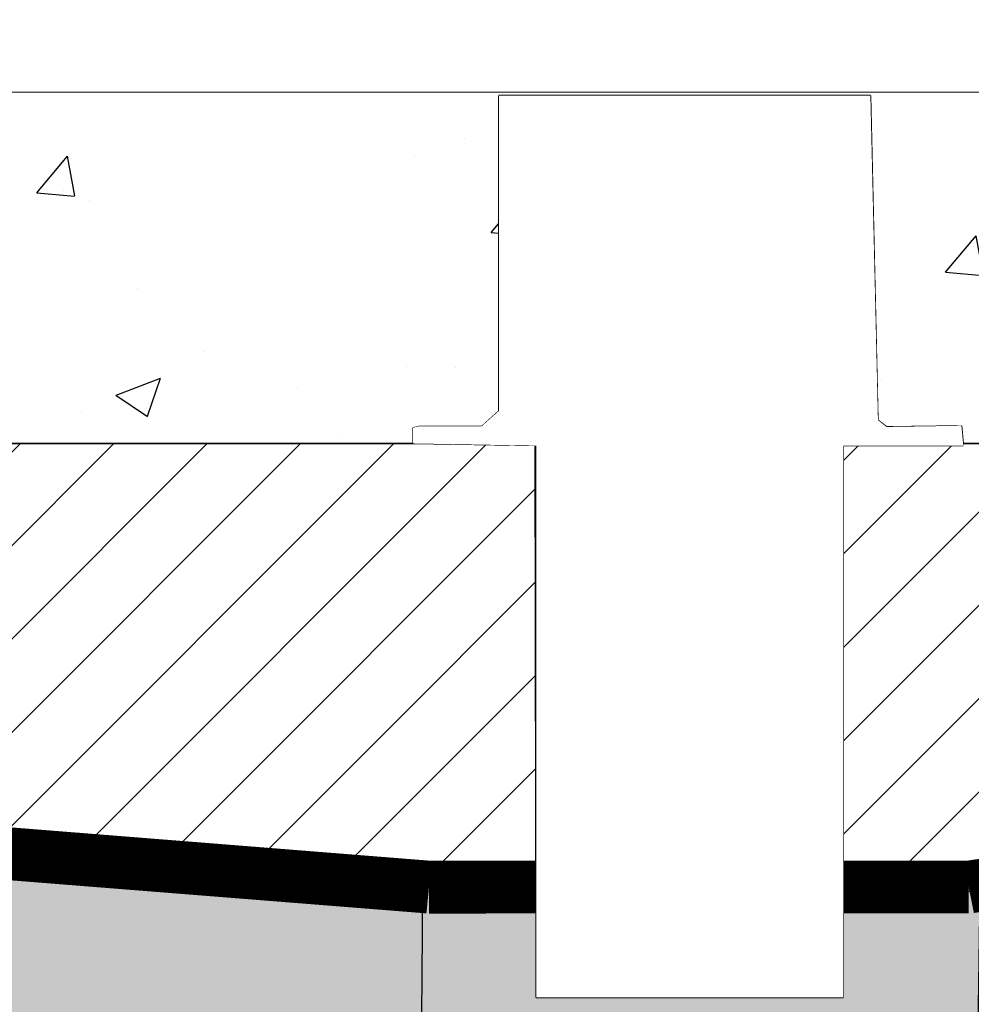
# Model space of a CAD drawing. Units: metres. Extents: x -4324.2 to -4278.7, y -3862.4 to -3853.2.
# Drawn here: x -4284.7 to -4284.4, y -3854.1 to -3853.9 of the extents above; entities that cross this region are included whole.
import ezdxf

# ---------------------------------------------------------------- set-up
doc = ezdxf.new("R2010")
doc.units = ezdxf.units.M
doc.header["$LTSCALE"] = 0.5
doc.header["$MEASUREMENT"] = 0
doc.set_wipeout_variables(frame=1)
doc.linetypes.add('DASHED', pattern=[0.75, 0.5, -0.25])
for name, color, linetype in [('_SilvaCell', 2, 'CONTINUOUS'), ('_SilvaCell_Aggregate', 1, 'CONTINUOUS'), ('_SilvaCell_Geotextile', 6, 'DASHED'), ('_SilvaCell_Pavement', 1, 'CONTINUOUS'), ('_SilvaCell_Planting Soil', 1, 'CONTINUOUS'), ('_SilvaCell_Water+Air Vent', 2, 'CONTINUOUS')]:
    doc.layers.add(name, color=color, linetype=linetype)

# ---------------------------------------------------------------- blocks, each defined once
blk = doc.blocks.new('Silva Cell 600x1092')
at = {"layer": '_SilvaCell', "linetype": 'Continuous'}
for points in [[(0.03177547742792086, 0.3607324133476899, -3.677629113033326e-09), (0.065587711524703, 0.3607324133476899)], [(0.5788221540626886, 2.552423316539381, -2.680193856886157e-08), (0.5829179351107356, 2.552387573223565, -0.4116618778834369)], [(1.367503784909069, 2.285669059649467, -1.53541288801104e-08), (1.367503784908948, 2.333571042236245, -0.4067985536468327)]]:
    blk.add_lwpolyline(points, format="xyb", dxfattribs=at)
blk = doc.blocks.new('Silva Cell 1200x1092')
at = {"layer": '_SilvaCell', "true_color": 0x817e7e}
h = blk.add_hatch(color=8, dxfattribs=at)
h.dxf.hatch_style = 1
edge = h.paths.add_edge_path()
edge.add_line((0, 0), (0.001833715088995547, 0.1050548047786908))
edge.add_arc((0.008391485810360033, 0.104940339922493), 0.006558769628313658, 89.99976387893071, 179.0000127306624, ccw=False)
edge.add_line((0.00839151283964057, 0.111499109550751), (0.01984775288744345, 0.1114991096351029))
edge.add_arc((0.01984775283915075, 0.1180578808946804), 0.006558771259577559, 270.0000004218729, 359.4999985530171)
edge.add_line((0.02640627435937049, 0.1180006453788251), (0.02849619337628084, 0.3574816454271837))
edge.add_arc((0.03176628210980918, 0.3574622801390091), 0.003270146073118909, 89.83929853347462, 179.6607014666196, ccw=False)
edge.add_line((0.03177545410441596, 0.3607324133494533), (0.06558768811870763, 0.3607324133476899))
edge.add_line((0.06558768811870763, 0.3607324133476899), (0.06558768811870763, 0.3631919212893389))
edge.add_arc((0.06640758441592899, 0.3631919212893399), 0.0008198962972213591, 112.3458312948652, 180.0000000000698, ccw=False)
edge.add_arc((0.06547240469516613, 0.3654669398640956), 0.001639833489891387, 292.345831294808, 349.9993075984158)
edge.add_line((0.06708732198837808, 0.3651821662511073), (0.07227511292501276, 0.394603590306062))
edge.add_arc((0.05935685672029906, 0.3968814275968017), 0.01311754116035885, 349.9999992337099, 360.0000002185235)
edge.add_line((0.0724743978806579, 0.3968814276468314), (0.07248919305083135, 0.3968814276510804))
edge.add_line((0.07248919305083135, 0.3968814276510804), (0.07247439788127963, 1.213372662929012))
edge.add_line((0.07247439788127963, 1.213372662929012), (0.07214645931318842, 1.213372662929012))
edge.add_line((0.07214645931318842, 1.213372662929012), (0.07214645931318842, 1.229769590830813))
edge.add_line((0.07214645928111807, 1.229769590830813), (0.07247439788127963, 1.229769590830813))
edge.add_line((0.07247439788127963, 1.229769590830813), (0.07248919298669776, 2.103806362960714))
edge.add_line((0.07248919298669776, 2.103806362960714), (0.07247439788127963, 2.103806362960714))
edge.add_line((0.07247439788127963, 2.103806362960714), (0.0724743978806579, 2.105986926022962))
edge.add_line((0.0724743978806579, 2.105986926022962), (0.07227511293808675, 2.1082647633397))
edge.add_line((0.07227511293808675, 2.1082647633397), (0.0531260229507069, 2.216864649059935))
edge.add_line((0.0531260229507069, 2.216864649059935), (0.0531260229507069, 2.282452360502143))
edge.add_line((0.0531260229507069, 2.282452360502143), (0.05001060663712664, 2.282452360502143))
edge.add_arc((0.05001060663712689, 2.283272206844466), 0.0008198463423236824, 180.0065365679809, 269.999999999983, ccw=False)
edge.add_arc((177.0732838286479, 2.303467842105103), 177.0240942203589, 179.9900851439498, 180.0065365679831, ccw=False)
edge.add_arc((0.05001362720782744, 2.334101167526625), 0.0008213684180988707, 90.22302319682001, 179.9900851439645, ccw=False)
edge.add_line((0.05001043004829242, 2.334922529722262), (0.0500119802777057, 2.334921031220049))
edge.add_line((0.0500119802777057, 2.334921031220049), (0.0531260229507069, 2.334922529721907))
edge.add_line((0.0531260229507069, 2.334922529721907), (0.0531260229507069, 2.376242787962764))
edge.add_line((0.0531260229507069, 2.376242787962764), (0.02951444680150672, 2.376242787962764))
edge.add_line((0.02951444680150672, 2.376242787962764), (0.02951444680150672, 2.410348397956223))
edge.add_line((0.02951444680150672, 2.410348397956223), (0.06561143417214055, 2.41035085453275))
edge.add_line((0.06561143417214055, 2.41035085453275), (0.06558768811870763, 2.553821485555682))
edge.add_arc((0.06640743019373126, 2.553821621232504), 0.0008197420862516684, 89.992700984784, 180.0094831160397, ccw=False)
edge.add_line((0.06640753462218996, 2.554641363312104), (0.07050626598895704, 2.554641200359103))
edge.add_arc((0.07050639636706507, 2.557920580509442), 0.003279380152930512, 269.9977220953398, 359.5040510301048)
edge.add_line((0.07378565366642675, 2.55789219473805), (0.0906162890218809, 2.620731675196535))
edge.add_arc((0.05891153155960378, 2.629223330569682), 0.03282224636916425, 345.0060849796565, 358.9939335232125)
edge.add_line((0.09172871810677918, 2.628647028699126), (0.09053545028917398, 3.083537815418834))
edge.add_line((0.09053545028917398, 3.083537815418834), (0.09022129727393491, 3.087529512405096))
edge.add_line((0.09022129727393491, 3.087529512405096), (0.08942302295355375, 3.091453158092683))
edge.add_line((0.08942302295355375, 3.091453158092683), (0.0531260229507069, 3.22691540630208))
edge.add_line((0.0531260229507069, 3.22691540630208), (0.0531260229507069, 3.29906188893801))
edge.add_line((0.0531260229507069, 3.29906188893801), (0.01355845318954607, 3.299061888938007))
edge.add_line((0.01355845318954607, 3.299061888938007), (0.01184946291439459, 3.494105347560747))
edge.add_arc((0.01840768568284542, 3.494162811364007), 0.006558474515412247, 92.5671301135585, 180.5020184985337, ccw=False)
edge.add_arc((1.974476755420499, -19.78729497147771), 23.37003958362089, 90.14523277437581, 94.80198869740008, ccw=False)
edge.add_arc((1.915369693265976, 3.579517330652031), 0.003154925089560958, -0.7505956631575259, 92.38009135819829, ccw=False)
edge.add_line((1.918524347635948, 3.579476001161868), (1.918608703656695, 3.576254570750391))
edge.add_line((1.918608703656695, 3.576254570750391), (1.967631322106783, 3.576302751133123))
edge.add_line((1.967631322106783, 3.576302751133123), (2.016653940057296, 3.576254570750391))
edge.add_line((2.016653940057296, 3.576254570750391), (2.016738296230205, 3.579476001131593))
edge.add_arc((2.020016558120433, 3.579390156772372), 0.003279385655108108, 89.87050693051953, 178.499999118335, ccw=False)
edge.add_arc((1.967560300086042, -19.63047805106261), 23.21320687119621, 85.18227159772982, 89.87050693049451, ccw=False)
edge.add_arc((3.916574044699906, 3.493896481901763), 0.006842396821829868, 1.7492301592885156, 85.18227159774159, ccw=False)
edge.add_line((3.923413252972136, 3.494105346634165), (3.921704190606945, 3.299061888938007))
edge.add_line((3.921704190606945, 3.299061888938007), (3.882102695975437, 3.299061888938007))
edge.add_line((3.882102695975437, 3.299061888938007), (3.882136620846548, 3.22691540630208))
edge.add_line((3.882136620846548, 3.22691540630208), (3.845839621093489, 3.091453159175863))
edge.add_arc((3.877516011325362, 3.082965495986932), 0.0327938122902876, 164.999999987903, 179.0000183647781)
edge.add_line((3.844727193508081, 3.083537816417986), (3.840160485470278, 2.821911287683234))
edge.add_line((3.840160485470278, 2.821911287683234), (3.843533925901706, 2.628647017943022))
edge.add_arc((3.876322788425131, 2.629219349676591), 0.03279385718687762, 181.0000000162458, 194.9999799794512)
edge.add_line((3.844646351858891, 2.620731685942777), (3.861477490031124, 2.557863546913374))
edge.add_arc((3.865850724451205, 2.559034354796671), 0.004527247551500913, 194.9878152256782, 256.0116506116827)
edge.add_line((3.864756377396709, 2.554641363228629), (3.868855124834571, 2.554641363228402))
edge.add_arc((3.868855124834526, 2.553821532369374), 0.0008198308590281478, -0.011238052318390146, 89.99999999683428, ccw=False)
edge.add_line((3.869674955677784, 2.553821371566919), (3.869674955677784, 2.410348397956223))
edge.add_line((3.869674955677784, 2.410348397956223), (3.905748196995749, 2.410348397956223))
edge.add_line((3.905748196995749, 2.410348397956223), (3.905748196995749, 2.376242787962764))
edge.add_line((3.905748196995749, 2.376242787962764), (3.882126698571163, 2.376283306108237))
edge.add_line((3.882126698571163, 2.376283306108237), (3.882136620846548, 2.334922529721907))
edge.add_line((3.882136620846548, 2.334922529721907), (3.88525066351955, 2.334921031220049))
edge.add_arc((3.885250268873212, 2.334100915098072), 0.0008201162169299794, 0.027565411715613664, 89.97242882174692, ccw=False)
edge.add_line((3.886070384995229, 2.334101309661869), (3.886071883497088, 2.28327211329684))
edge.add_arc((3.885252154950225, 2.283272089130321), 0.0008197285472189694, -90.00315622229192, 0.00168914395402453, ccw=False)
edge.add_line((3.885252109794273, 2.282452360584346), (3.882136620846548, 2.282452360502143))
edge.add_line((3.882136620846548, 2.282452360502143), (3.882136620846548, 2.216864649059935))
edge.add_line((3.882136620846548, 2.216864649059935), (3.862987530871479, 2.108264763281233))
edge.add_line((3.862987530871479, 2.108264763281233), (3.862788245915976, 2.105986926022962))
edge.add_line((3.862788245915976, 2.105986926022962), (3.862788245915976, 2.103806362960714))
edge.add_line((3.862788245915976, 2.103806362960714), (3.862773450803605, 2.103806363835012))
edge.add_line((3.862773450803605, 2.103806363835012), (3.86278824591507, 0.3968814276468313))
edge.add_line((3.86278824591507, 0.3968814276468314), (3.862987530871479, 0.394603590306062))
edge.add_line((3.862987530871479, 0.394603590306062), (3.868175321750339, 0.3651821663506383))
edge.add_arc((3.869790207457541, 0.365466914272932), 0.001639797922481701, 190.000000046578, 247.6548445418133)
edge.add_arc((3.868855073846545, 0.3631919315582687), 0.0008198811668369539, 0.003643371341809143, 67.65484454175822, ccw=False)
edge.add_line((3.869674955011725, 0.3631919836935494), (3.869674955677784, 0.3607324133476899))
edge.add_line((3.869674955677784, 0.3607324133476899), (3.903487189692068, 0.3607324133494533))
edge.add_arc((3.90348718969224, 0.3574530277525296), 0.003279385596923756, 0.49999999702561126, 90.0000000030027, ccw=False)
edge.add_line((3.906766450420211, 0.3574816454271837), (3.908856369536824, 0.1180006453970746))
edge.add_arc((3.915414890912305, 0.1180578807485118), 0.00655877111340872, 180.5000000217556, 269.9999999782247)
edge.add_line((3.915414890909812, 0.1114991096351029), (3.926871130957615, 0.111499109550751))
edge.add_arc((3.926871130909322, 0.1049403123688241), 0.006558797181926881, 1.0002238056059127, 89.99999957812679, ccw=False)
edge.add_arc((-13445.31988432653, -234.7050857593636), 13451.30292894405, 0.9997762568794997, 1.0002238056304122, ccw=False)
edge.add_line((3.935262667203254, 0), (0, 0))
edge = h.paths.add_edge_path(flags=16)
edge.add_arc((0.6294705444116789, 0.1180578808171473), 0.006558771261515995, 180.5000007694991, 216.8698981620856, ccw=False)
edge.add_line((0.6229120228888441, 0.1180006453788251), (0.6208221038711699, 0.3574816454271837))
edge.add_arc((0.6175428431449207, 0.3574530277524867), 0.003279385595203064, 0.4999999980367116, 90.0000000330122)
edge.add_line((0.6175428431430312, 0.3607324133476899), (0.5837306090447179, 0.3607324133476899))
edge.add_line((0.5837306090447179, 0.3607324133476899), (0.5837306090447179, 0.3631918272886486))
edge.add_arc((0.5829105865897655, 0.3631918272886489), 0.0008200224549523849, 359.9999999999768, 427.648951536989)
edge.add_arc((0.5838461164932981, 0.3654671085615614), 0.001640083451562722, 190.0051378248876, 247.6489515366882, ccw=False)
edge.add_line((0.5822309751394563, 0.3651821662249385), (0.5770431843216741, 0.394603590306062))
edge.add_line((0.5770431843216741, 0.394603590306062), (0.576843899366029, 0.3968814276468314))
edge.add_line((0.576843899366029, 0.3968814276468314), (0.5768291041966194, 0.3968814276497079))
edge.add_line((0.5768291041966194, 0.3968814276497079), (0.5768438993661746, 1.213372662929012))
edge.add_line((0.5768438993661746, 1.213372662929012), (0.5771718379342623, 1.213372662929012))
edge.add_line((0.5771718379342623, 1.213372662929012), (0.5771718379342623, 1.229769590830813))
edge.add_line((0.5771718379342623, 1.229769590830813), (0.5768438993661746, 1.229769590830813))
edge.add_line((0.5768438993661746, 1.229769590830813), (0.5768291041774916, 2.103806362960714))
edge.add_line((0.5768291041774916, 2.103806362960714), (0.5768438993661746, 2.103806362960714))
edge.add_line((0.5768438993661746, 2.103806362960714), (0.5768438993661746, 2.105986926022959))
edge.add_line((0.5768438993661746, 2.105986926022959), (0.5770431830727354, 2.108264763281233))
edge.add_line((0.5770431830727354, 2.108264763281233), (0.5961922742142463, 2.216864649059935))
edge.add_line((0.5961922742142463, 2.216864649059935), (0.5961922742142463, 2.282452360502143))
edge.add_line((0.5961922742142463, 2.282452360502143), (0.5993076905270627, 2.282452360502143))
edge.add_arc((0.5993076905270635, 2.28327220692774), 0.0008198464255970705, 269.9999999999457, 359.993457613257)
edge.add_line((0.6001275369473156, 2.2832721133126), (0.6001275369476424, 2.334102859890519))
edge.add_arc((0.5993078412523057, 2.334102859890525), 0.0008196956953366863, 359.9999999996275, 450.0000000005665)
edge.add_line((0.5993078412522976, 2.334922555585861), (0.5961922742142463, 2.334922529721907))
edge.add_line((0.5961922742142463, 2.334922529721907), (0.5961922742142463, 2.376242787962764))
edge.add_line((0.5961922742142463, 2.376242787962764), (0.6198038503634464, 2.376242787962764))
edge.add_line((0.6198038503634464, 2.376242787962764), (0.6198038503634464, 2.410348397956223))
edge.add_line((0.6198038503634464, 2.410348397956223), (0.5837306090447179, 2.410348397956223))
edge.add_line((0.5837306090447179, 2.410348397956223), (0.5837306090447179, 2.553821371372625))
edge.add_arc((0.5829106171731309, 2.553821371372626), 0.0008199918715869892, 359.9999999999069, 449.9887483683613)
edge.add_line((0.5829107782015086, 2.554641363228402), (0.5788120308026556, 2.554641363312104))
edge.add_arc((0.5788120308696242, 2.557920749496677), 0.003279386184573242, 180.9978287923186, 269.9999988299594, ccw=False)
edge.add_line((0.5755331419849696, 2.557863640568663), (0.5587020052265892, 2.620731685942777))
edge.add_line((0.5587020052265892, 2.620731685942777), (0.5575895792686403, 2.628647017943022))
edge.add_line((0.5575895792686403, 2.628647017943022), (0.554216138837976, 2.821911287683234))
edge.add_line((0.554216138837976, 2.821911287683234), (0.5587828470870093, 3.083537821510695))
edge.add_line((0.5587828470870093, 3.083537821510695), (0.5598952745436847, 3.091453159175863))
edge.add_line((0.5598952745436847, 3.091453159175863), (0.5961922742142463, 3.22691540630208))
edge.add_line((0.5961922742142463, 3.22691540630208), (0.596158349425636, 3.299061888938007))
edge.add_line((0.596158349425636, 3.299061888938007), (0.6394801638621068, 3.299061888938007))
edge.add_arc((1.113351378134693, 1.619995985345781), 1.744653614997015, 97.88014657601701, 105.7602931978526, ccw=False)
edge.add_arc((1.146145235240361, 1.111227038066192), 2.253422562398049, 83.06749505390258, 96.93250494609742, ccw=False)
edge.add_arc((1.178939090961281, 1.619995978143238), 1.744653622321395, 74.23970682273762, 82.1198534113658, ccw=False)
edge.add_line((1.652810306619866, 3.299061888954788), (1.696098196266476, 3.299061888954788))
edge.add_line((1.696098196266476, 3.299061888954788), (1.696098196266476, 3.22691540630208))
edge.add_line((1.696098196266476, 3.22691540630208), (1.732395196270087, 3.091453158092683))
edge.add_line((1.732395196270087, 3.091453158092683), (1.733507623476978, 3.083537821510695))
edge.add_line((1.733507623476978, 3.083537821510695), (1.734700891423312, 2.628647028699126))
edge.add_line((1.734700891423312, 2.628647028699126), (1.733588465254133, 2.620731685942777))
edge.add_line((1.733588465254133, 2.620731685942777), (1.716757328551633, 2.557863640558915))
edge.add_arc((1.712383922498392, 2.559034496033873), 0.004527425653698384, 283.9900072120107, 345.0121647035789, ccw=False)
edge.add_line((1.713478439718045, 2.554641363312721), (1.709379707938723, 2.554641363312104))
edge.add_arc((1.709379707938848, 2.553821516808665), 0.0008198465034383595, 90.0000000087055, 180.0021841651026)
edge.add_line((1.708559861436004, 2.553821485555401), (1.708559861436004, 2.410348397956223))
edge.add_line((1.708559861436004, 2.410348397956223), (1.672486620117276, 2.410348397956223))
edge.add_line((1.672486620117276, 2.410348397956223), (1.67248662003421, 2.37624278796271))
edge.add_line((1.67248662003421, 2.37624278796271), (1.69609819618336, 2.376242787962716))
edge.add_line((1.69609819618336, 2.376242787962716), (1.69609819618336, 2.334921031220049))
edge.add_line((1.69609819618336, 2.334921031220049), (1.692984153594239, 2.334921031220049))
edge.add_arc((1.692977289599413, 2.334106695050643), 0.0008143650970091121, 89.51706845949877, 180.2698289771063)
edge.add_line((1.69216293353308, 2.334102859890519), (1.692150910666111, 2.290762373790034))
edge.add_arc((1.694495832029532, 2.28680046734773), 0.004603841749907929, 120.6198862402152, 250.813150868344)
edge.add_line((1.692982779994605, 2.282452360587565), (1.696098196266476, 2.282452360502143))
edge.add_line((1.696098196266476, 2.282452360502143), (1.696098196266476, 2.216864649059935))
edge.add_line((1.696098196266476, 2.216864649059935), (1.715247286172122, 2.1082647633397))
edge.add_line((1.715247286172122, 2.1082647633397), (1.715446571114548, 2.067925412117074))
edge.add_line((1.715446571114548, 2.067925412117074), (1.715446571114548, 1.229769590830813))
edge.add_line((1.715446571114548, 1.229769590830813), (1.71511863254646, 1.229769590830813))
edge.add_line((1.71511863254646, 1.229769590830813), (1.71511863254646, 1.213372662929012))
edge.add_line((1.71511863254646, 1.213372662929012), (1.715446571114548, 1.213372662929012))
edge.add_line((1.715446571114548, 1.213372662929012), (1.715247286172122, 0.3946035903300943))
edge.add_line((1.715247286172122, 0.3946035903300943), (1.710059495359772, 0.3651821663073329))
edge.add_arc((1.708444591187459, 0.3654669174812208), 0.001639816671700226, 292.3455586811266, 350.0000001014945, ccw=False)
edge.add_arc((1.709379751209116, 0.3631919160463588), 0.0008198897731281535, 112.3455586812488, 179.9996336085104)
edge.add_line((1.708559861436004, 0.3631919212893389), (1.708559861436004, 0.3607324133476899))
edge.add_line((1.708559861436004, 0.3607324133476899), (1.674747627337691, 0.3607324133494533))
edge.add_arc((1.67474762728363, 0.3574530278836805), 0.003279385465772833, 89.99999905547757, 179.5000028688102)
edge.add_line((1.671468366685374, 0.3574816453931672), (1.669378447576964, 0.1180006453970746))
edge.add_arc((1.662819926197062, 0.1180578807483365), 0.00655877111782904, 323.13010164789654, 359.4999999801126, ccw=False)
edge.add_line((1.668066943042817, 0.1141226180129614), (0.6242235274379233, 0.1141226180129614))
edge = h.paths.add_edge_path(flags=16)
edge.add_arc((2.272442717728212, 0.1180578808171473), 0.006558771261515906, 180.5000007694991, 216.8698981620861, ccw=False)
edge.add_line((2.265884196205377, 0.1180006453788251), (2.263794277187703, 0.3574816454271837))
edge.add_arc((2.260515016461454, 0.3574530277524867), 0.003279385595202953, 0.4999999980367286, 90.00000003301415)
edge.add_line((2.260515016459564, 0.3607324133476899), (2.226702782361251, 0.3607324133476899))
edge.add_line((2.226702782361251, 0.3607324133476899), (2.226702782361251, 0.3631918272886486))
edge.add_arc((2.225882759906299, 0.3631918272886489), 0.0008200224549521629, 359.9999999999768, 427.6489515370034)
edge.add_arc((2.226818289809831, 0.3654671085615614), 0.00164008345156268, 190.0051378248883, 247.6489515366918, ccw=False)
edge.add_line((2.225203148455989, 0.3651821662249385), (2.220015357638207, 0.394603590306062))
edge.add_line((2.220015357638207, 0.394603590306062), (2.219816072682562, 0.3968814276468314))
edge.add_line((2.219816072682562, 0.3968814276468314), (2.219801277513152, 0.3968814276497079))
edge.add_line((2.219801277513152, 0.3968814276497079), (2.219816072682708, 1.213372662929012))
edge.add_line((2.219816072682708, 1.213372662929012), (2.220144011250795, 1.213372662929012))
edge.add_line((2.220144011250795, 1.213372662929012), (2.220144011250795, 1.229769590830813))
edge.add_line((2.220144011250795, 1.229769590830813), (2.219816072682708, 1.229769590830813))
edge.add_line((2.219816072682708, 1.229769590830813), (2.219801277494025, 2.103806362960714))
edge.add_line((2.219801277494025, 2.103806362960714), (2.219816072682708, 2.103806362960714))
edge.add_line((2.219816072682708, 2.103806362960714), (2.219816072682708, 2.105986926022959))
edge.add_line((2.219816072682708, 2.105986926022959), (2.220015356389268, 2.108264763281233))
edge.add_line((2.220015356389268, 2.108264763281233), (2.239164447530779, 2.216864649059935))
edge.add_line((2.239164447530779, 2.216864649059935), (2.239164447530779, 2.282452360502143))
edge.add_line((2.239164447530779, 2.282452360502143), (2.242279863843596, 2.282452360502143))
edge.add_arc((2.242279863843597, 2.28327220692774), 0.0008198464255970705, 269.9999999999379, 359.993457613257)
edge.add_line((2.243099710263849, 2.2832721133126), (2.243099710264175, 2.334102859890519))
edge.add_arc((2.242280014568839, 2.334102859890525), 0.0008196956953367973, 359.9999999996275, 450.0000000005587)
edge.add_line((2.242280014568831, 2.334922555585861), (2.239164447530779, 2.334922529721907))
edge.add_line((2.239164447530779, 2.334922529721907), (2.239164447530779, 2.376242787962764))
edge.add_line((2.239164447530779, 2.376242787962764), (2.262776023679979, 2.376242787962764))
edge.add_line((2.262776023679979, 2.376242787962764), (2.262776023679979, 2.410348397956223))
edge.add_line((2.262776023679979, 2.410348397956223), (2.226702782361251, 2.410348397956223))
edge.add_line((2.226702782361251, 2.410348397956223), (2.226702782361251, 2.553821371372625))
edge.add_arc((2.225882790489664, 2.553821371372626), 0.0008199918715869892, 359.9999999999069, 449.9887483683613)
edge.add_line((2.225882951518042, 2.554641363228402), (2.221784204119189, 2.554641363312104))
edge.add_arc((2.221784204186157, 2.557920749496677), 0.003279386184573242, 180.9978287923186, 269.99999882995746, ccw=False)
edge.add_line((2.218505315301503, 2.557863640568663), (2.201674178543122, 2.620731685942777))
edge.add_line((2.201674178543122, 2.620731685942777), (2.200561752585173, 2.628647017943022))
edge.add_line((2.200561752585173, 2.628647017943022), (2.197188312154509, 2.821911287683234))
edge.add_line((2.197188312154509, 2.821911287683234), (2.201755020403542, 3.083537821510695))
edge.add_line((2.201755020403542, 3.083537821510695), (2.202867447860218, 3.091453159175863))
edge.add_line((2.202867447860218, 3.091453159175863), (2.239164447530779, 3.22691540630208))
edge.add_line((2.239164447530779, 3.22691540630208), (2.239130522742165, 3.299061888938007))
edge.add_line((2.239130522742165, 3.299061888938007), (2.28245233717864, 3.299061888938007))
edge.add_arc((2.756323552027125, 1.619995982999517), 1.744653617411496, 97.88014658418717, 105.76029319512591, ccw=False)
edge.add_arc((2.789117408509607, 1.111227037285516), 2.253422563178725, 83.06749505510493, 96.93250494251282, ccw=False)
edge.add_arc((2.821911264277814, 1.619995978143238), 1.744653622321395, 74.23970682273762, 82.1198534113658, ccw=False)
edge.add_line((3.295782479936399, 3.299061888954788), (3.339070369583009, 3.299061888954788))
edge.add_line((3.339070369583009, 3.299061888954788), (3.339070369583009, 3.22691540630208))
edge.add_line((3.339070369583009, 3.22691540630208), (3.37536736958662, 3.091453158092683))
edge.add_line((3.37536736958662, 3.091453158092683), (3.376479796793511, 3.083537821510695))
edge.add_line((3.376479796793511, 3.083537821510695), (3.377673064739845, 2.628647028699126))
edge.add_line((3.377673064739845, 2.628647028699126), (3.376560638570666, 2.620731685942777))
edge.add_line((3.376560638570666, 2.620731685942777), (3.359729501868166, 2.557863640558915))
edge.add_arc((3.355356095814925, 2.559034496033873), 0.004527425653698599, 283.9900072120135, 345.0121647035796, ccw=False)
edge.add_line((3.356450613034578, 2.554641363312721), (3.352351881255256, 2.554641363312104))
edge.add_arc((3.352351881255379, 2.553821516808664), 0.0008198465034401359, 90.00000000856583, 180.0021841649785)
edge.add_line((3.351532034752534, 2.553821485555401), (3.351532034752534, 2.410348397956223))
edge.add_line((3.351532034752534, 2.410348397956223), (3.315458793433809, 2.410348397956223))
edge.add_line((3.315458793433809, 2.410348397956223), (3.315458793350743, 2.37624278796271))
edge.add_line((3.315458793350743, 2.37624278796271), (3.339070369499893, 2.376242787962716))
edge.add_line((3.339070369499893, 2.376242787962716), (3.339070369499893, 2.334921031220049))
edge.add_line((3.339070369499893, 2.334921031220049), (3.335956326910772, 2.334921031220049))
edge.add_arc((3.335949462915945, 2.334106695050643), 0.0008143650970091139, 89.51706845948316, 180.2698289771063)
edge.add_line((3.335135106849613, 2.334102859890519), (3.335123083982644, 2.290762373790034))
edge.add_arc((3.337468005346065, 2.28680046734773), 0.004603841749907816, 120.6198862402128, 250.8131508683466)
edge.add_line((3.335954953311138, 2.282452360587565), (3.339070369583009, 2.282452360502143))
edge.add_line((3.339070369583009, 2.282452360502143), (3.339070369583009, 2.216864649059935))
edge.add_line((3.339070369583009, 2.216864649059935), (3.358219459488655, 2.1082647633397))
edge.add_line((3.358219459488655, 2.1082647633397), (3.358418744431081, 2.067925412117074))
edge.add_line((3.358418744431081, 2.067925412117074), (3.358418744431081, 1.229769590830813))
edge.add_line((3.358418744431081, 1.229769590830813), (3.358090805862993, 1.229769590830813))
edge.add_line((3.358090805862993, 1.229769590830813), (3.358090805862993, 1.213372662929012))
edge.add_line((3.358090805862993, 1.213372662929012), (3.358418744431081, 1.213372662929012))
edge.add_line((3.358418744431081, 1.213372662929012), (3.358418744431226, 0.3968814276468313))
edge.add_arc((3.345301202127275, 0.3968814276467392), 0.01311754230395135, -10.000000000420812, 4.02678779209964e-10, ccw=False)
edge.add_line((3.358219459488655, 0.3946035903300943), (3.353031668676305, 0.3651821663073329))
edge.add_arc((3.351416764503992, 0.3654669174812208), 0.001639816671700226, 292.3455586811266, 350.0000001014945, ccw=False)
edge.add_arc((3.352351924525647, 0.3631919160463561), 0.0008198897731299757, 112.3455586810791, 179.9996336083281)
edge.add_line((3.351532034752534, 0.3631919212893389), (3.351532034752534, 0.3607324133476899))
edge.add_line((3.351532034752534, 0.3607324133476899), (3.317719800654224, 0.3607324133494533))
edge.add_arc((3.317719800600162, 0.3574530278836787), 0.003279385465774665, 89.99999905544654, 179.5000028687785)
edge.add_line((3.314440540001904, 0.3574816453931672), (3.312350620893497, 0.1180006453970746))
edge.add_arc((3.305792099513595, 0.1180578807483365), 0.006558771117829262, 323.1301016478977, 359.4999999801126, ccw=False)
edge.add_line((3.31103911635935, 0.1141226180129614), (2.267195700754456, 0.1141226180129614))
at = {"layer": '_SilvaCell'}
for points in [[(2.020023969789435, 3.582669534051993, -0.02045913952048992), (3.917148711424051, 3.500714703988462, -0.3810283767897051), (3.923413252972136, 3.494105346634165), (3.921704190606945, 3.299061888938007)], [(3.933428928707496, 0.1050548047786908, -1.952799816643028e-06), (3.935262667203254, 0)]]:
    blk.add_lwpolyline(points, format="xyb", dxfattribs=at)

msp = doc.modelspace()

# ---------------------------------------------------------------- hatches: boundary and pattern name
at = {"layer": '_SilvaCell_Aggregate'}
h = msp.add_hatch(dxfattribs=at)
h.set_pattern_fill('ANSI31', color=256, scale=0.1524675862174248, style=0)
h.set_pattern_definition([(45, (289.0404458495796, -3682.531830011325), (-0.01347635801568571, 0.0134763580156857), [])])
edge = h.paths.add_edge_path()
edge.add_line((-4283.003228679145, -3853.983343169576), (-4285.505423726909, -3853.983343169576))
edge.add_line((-4285.505423726909, -3853.983343169576), (-4285.605544611401, -3854.089824280019))
edge.add_arc((-4285.110027562793, -3879.412594808214), 25.32761821350586, 90.13378306274831, 91.12102317721349, ccw=False)
edge.add_arc((-4285.114044598222, -3859.842242928192), 5.757461163305722, 84.43988303482558, 90.54855642823912, ccw=False)
edge.add_line((-4284.556203563954, -3854.11187012815), (-4284.403185405816, -3854.111881814215))
edge.add_arc((-4284.109256310857, -3855.708100875141), 1.62305563777891, 79.5717115977472, 100.4336127878247, ccw=False)
edge.add_line((-4283.815475550706, -3854.111854506847), (-4283.486544383006, -3854.109265447288))
edge.add_line((-4283.486544383006, -3854.109265447288), (-4283.460786589021, -3854.111113924536))
edge.add_line((-4283.460786589021, -3854.111113924536), (-4283.003205329378, -3854.111113924536))
edge.add_line((-4283.003205329378, -3854.111113924536), (-4283.003228679145, -3853.983343169576))
at = {"layer": '_SilvaCell_Pavement'}
h = msp.add_hatch(dxfattribs=at)
h.set_pattern_fill('AR-CONC', color=256, scale=0.01829611034609097, style=0)
h.set_pattern_definition([(49.99999999999999, (289.0391740618006, -3682.531830135944), (0.1312307144772074, -0.01148119986094355), [0.01372208275956822, -0.1509429103552505]), (355, (289.0391740618006, -3682.531830135944), (-0.0253860971045073, 0.1376219027963703), [0.01097766620765458, -0.1207543282842004]), (100.45144446, (289.0501099545136, -3682.532786902493), (0.1058446169590907, 0.1261407015177), [0.01166197586313022, -0.1282817344944325]), (46.1842, (289.0391740618006, -3682.495237915252), (0.1952636515187605, -0.03028359025795743), [0.0205831241393523, -0.2264143655328753]), (96.63563548999997, (289.0554460268058, -3682.497761553921), (0.1710067809434777, 0.1782258140995091), [0.01749297367459496, -0.1924227100546223]), (351.1841639899999, (289.0391740618006, -3682.495237915252), (0.1710067808301415, 0.1782258140071941), [0.01646649931148188, -0.1811314926092617]), (21, (289.057470172148, -3682.504385970426), (0.1092107729191925, -0.07366359651033773), [0.01372208275956822, -0.1509429103552505]), (326.0000000000001, (289.057470172148, -3682.504385970426), (0.0445172416173301, 0.1326742524165005), [0.01097766620765458, -0.1207543282842004]), (71.45144474, (289.0665710698277, -3682.510524603427), (0.1537280131990637, 0.05901065561796975), [0.01166197549720804, -0.1282817344944327]), (37.49999999999998, (289.0391740618006, -3682.531830135944), (0.002224780546776511, 0.06090662683233151), [0, -0.1192906394565131, 0, -0.1225839393188095, 0, -0.1212117310428527]), (7.499999999999996, (289.0391740618006, -3682.531830135944), (0.04813149285736661, 0.072162002023903), [0, -0.0698911415220675, 0, -0.1165462229045995, 0, -0.04619767862387969]), (327.5, (288.9983737357288, -3682.531830135944), (0.097668741974295, -0.004126664220941401), [0, -0.04574027586522744, 0, -0.1427096606995096, 0, -0.1893647420820415]), (317.5, (288.9800776253842, -3682.531830135944), (0.1067003850660239, 0.01831531802945571), [0, -0.05946235862479565, 0, -0.0947738515927512, 0, -0.1344764110437686])])
edge = h.paths.add_edge_path()
edge.add_line((-4285.506716728714, -3853.983343294195), (-4283.004385452337, -3853.983343294195))
edge.add_line((-4283.004385452337, -3853.983343294195), (-4283.004385452337, -3853.881708440413))
edge.add_line((-4283.004385452337, -3853.881708440413), (-4285.75533067635, -3853.881977999618))
edge.add_line((-4285.75533067635, -3853.881977999618), (-4285.755332106114, -3854.111678952589))
edge.add_line((-4285.755332106114, -3854.111678952589), (-4285.606816399178, -3854.089824404638))
edge.add_line((-4285.606816399178, -3854.089824404638), (-4285.506716728714, -3853.983343294195))
edge.add_line((-4285.506716728714, -3853.983343294195), (-4283.004385452337, -3853.983343294195))
at = {"layer": '_SilvaCell_Planting Soil'}
h = msp.add_hatch(dxfattribs=at)
h.set_pattern_fill('DOTS', color=256, scale=0.457402758652275)
h.set_pattern_definition([(0, (-4361.984189539185, -4548.021704515718), (0.01429383620788359, 0.02858767241576717), [0, -0.02858767241576719])])
edge = h.paths.add_edge_path()
edge.add_line((-4284.559305033625, -3855.178316340986), (-4284.406838135753, -3855.178302101347))
edge.add_line((-4284.406838135753, -3855.178302101347), (-4284.406278964401, -3855.146267196342))
edge.add_line((-4284.406278964401, -3855.146267196342), (-4284.40451750374, -3855.144316340789))
edge.add_line((-4284.40451750374, -3855.144316340789), (-4284.400785850667, -3855.14430210115))
edge.add_arc((-4284.400785850667, -3855.142302101146), 0.002000000004045432, 270, 359.5000004442084)
edge.add_line((-4284.398785926815, -3855.142319554202), (-4284.398148761269, -3855.069307613806))
edge.add_line((-4284.398148761269, -3855.069307613806), (-4284.397148675056, -3855.06830210068))
edge.add_line((-4284.397148675056, -3855.06830210068), (-4284.396700424605, -3855.068324775011))
edge.add_line((-4284.396700424605, -3855.068324775011), (-4284.386838135629, -3855.06830210068))
edge.add_line((-4284.386838135629, -3855.06830210068), (-4284.384798904613, -3855.057973587487))
edge.add_line((-4284.384798904613, -3855.057973587487), (-4284.384753356833, -3854.535763991942))
edge.add_line((-4284.384753356833, -3854.535763991942), (-4284.390638135672, -3854.502302097322))
edge.add_line((-4284.390638135672, -3854.502302097322), (-4284.390638135672, -3854.481579512561))
edge.add_line((-4284.390638135672, -3854.481579512561), (-4284.391590317291, -3854.481571203004))
edge.add_line((-4284.391590317291, -3854.481571203004), (-4284.391838135666, -3854.481335452153))
edge.add_line((-4284.391838135666, -3854.481335452153), (-4284.391838135666, -3854.466728452807))
edge.add_line((-4284.391838135666, -3854.466728452807), (-4284.391592919772, -3854.46646269274))
edge.add_line((-4284.391592919772, -3854.46646269274), (-4284.390638135672, -3854.466444416724))
edge.add_line((-4284.390638135672, -3854.466444416724), (-4284.390638135672, -3854.452256817664))
edge.add_line((-4284.390638135672, -3854.452256817664), (-4284.397838135716, -3854.452131141181))
edge.add_line((-4284.397838135716, -3854.452131141181), (-4284.397838135716, -3854.443302096989))
edge.add_line((-4284.397838135716, -3854.443302096989), (-4284.386838135629, -3854.443302096989))
edge.add_line((-4284.386838135629, -3854.443302096989), (-4284.386590315696, -3854.399989356586))
edge.add_line((-4284.386590315696, -3854.399989356586), (-4284.385341368006, -3854.399978457172))
edge.add_line((-4284.385341368006, -3854.399978457172), (-4284.378866839603, -3854.37673650914))
edge.add_line((-4284.378866839603, -3854.37673650914), (-4284.379230685521, -3854.238022964268))
edge.add_line((-4284.379230685521, -3854.238022964268), (-4284.390638135672, -3854.194302095596))
edge.add_line((-4284.390638135672, -3854.194302095596), (-4284.390638135672, -3854.19229870415))
edge.add_line((-4284.390638135672, -3854.19229870415), (-4284.390638135672, -3854.172302095371))
edge.add_line((-4284.390638135672, -3854.172302095371), (-4284.4027057968, -3854.172302095371))
edge.add_line((-4284.4027057968, -3854.172302095371), (-4284.401926979914, -3854.112792881418))
edge.add_line((-4284.401926979914, -3854.112792881418), (-4284.465759728355, -3854.11087900444))
edge.add_line((-4284.465759728355, -3854.11087900444), (-4284.562918336796, -3854.112840724605))
edge.add_line((-4284.562918336796, -3854.112840724605), (-4284.563439490023, -3854.17231633501))
edge.add_line((-4284.563439490023, -3854.17231633501), (-4284.575515378618, -3854.17231633501))
edge.add_line((-4284.575515378618, -3854.17231633501), (-4284.575505033731, -3854.194316335133))
edge.add_line((-4284.575505033731, -3854.194316335133), (-4284.586573265609, -3854.235623538819))
edge.add_line((-4284.586573265609, -3854.235623538819), (-4284.586912483907, -3854.238037205228))
edge.add_line((-4284.586912483907, -3854.238037205228), (-4284.587608758859, -3854.277926770554))
edge.add_line((-4284.587608758859, -3854.277926770554), (-4284.588276087774, -3854.319474653147))
edge.add_line((-4284.588276087774, -3854.319474653147), (-4284.58779069349, -3854.34728287259))
edge.add_line((-4284.58779069349, -3854.34728287259), (-4284.587180557144, -3854.377966614573))
edge.add_line((-4284.587180557144, -3854.377966614573), (-4284.581804729349, -3854.398333779243))
edge.add_line((-4284.581804729349, -3854.398333779243), (-4284.580804881264, -3854.399316336381))
edge.add_line((-4284.580804881264, -3854.399316336381), (-4284.579555029008, -3854.399316336381))
edge.add_arc((-4284.579555029007, -3854.399566331646), 0.0002499952647667669, -0.011237883531919124, 90.00000020844482, ccw=False)
edge.add_line((-4284.579305033748, -3854.39956638068), (-4284.579305033748, -3854.443316336628))
edge.add_line((-4284.579305033748, -3854.443316336628), (-4284.568305033687, -3854.443316336628))
edge.add_line((-4284.568305033687, -3854.443316336628), (-4284.568305033687, -3854.453716301813))
edge.add_line((-4284.568305033687, -3854.453716301813), (-4284.575508059382, -3854.453703981284))
edge.add_line((-4284.575508059382, -3854.453703981284), (-4284.575505033732, -3854.466316330213))
edge.add_line((-4284.575505033732, -3854.466316330213), (-4284.574555452591, -3854.46631679371))
edge.add_arc((-4284.574555572933, -3854.466566875961), 0.0002500822800684598, 0.027565462105201277, 89.9724288076585, ccw=False)
edge.add_line((-4284.574305490682, -3854.466566755644), (-4284.574305051085, -3854.481477888171))
edge.add_line((-4284.574305051085, -3854.481477888171), (-4284.574305033736, -3854.482066372771))
edge.add_arc((-4284.574554990434, -3854.48206638014), 0.0002499566982073006, -90.0048452126099, 0.0016890801787212695, ccw=False)
edge.add_line((-4284.574555011572, -3854.482316336837), (-4284.575505033731, -3854.482316336862))
edge.add_line((-4284.575505033731, -3854.482316336862), (-4284.575505033731, -3854.502316336961))
edge.add_line((-4284.575505033731, -3854.502316336961), (-4284.581344264784, -3854.535432261857))
edge.add_line((-4284.581344264784, -3854.535432261857), (-4284.581405033777, -3855.057293234411))
edge.add_line((-4284.581405033777, -3855.057293234411), (-4284.579762324878, -3855.06695945412))
edge.add_line((-4284.579762324878, -3855.06695945412), (-4284.579459994221, -3855.067335109306))
edge.add_arc((-4284.580704435093, -3855.068336646463), 0.001597407199090002, 28.83106558547621, 38.82742235672862, ccw=False)
edge.add_line((-4284.579305033951, -3855.067566330812), (-4284.579305033951, -3855.068316340319))
edge.add_line((-4284.579305033951, -3855.068316340319), (-4284.569684368443, -3855.068316340319))
edge.add_arc((-4284.569684368443, -3855.070252319157), 0.00193597883799157, 29.20743822974839, 90, ccw=False)
edge.add_line((-4284.567994532403, -3855.069307613795), (-4284.567357242557, -3855.142333793835))
edge.add_arc((-4284.56535731871, -3855.142316340763), 0.002000000000480619, 180.5000000389295, 269.9999995831183)
edge.add_line((-4284.565357318725, -3855.144316340763), (-4284.561863908191, -3855.144316340789))
edge.add_arc((-4284.561863908206, -3855.146316348754), 0.002000007964852557, 1.0002242257195917, 89.99999958311997, ccw=False)
edge.add_arc((-8377.91679458358, -3926.612116986917), 4093.980743131242, 0.9997758306968763, 1.0002242315472927, ccw=False)

# ---------------------------------------------------------------- linework, layer by layer
at = {"layer": '_SilvaCell_Aggregate'}
msp.add_lwpolyline([(-4283.003228679145, -3853.983343169576), (-4285.505423726909, -3853.983343169576), (-4285.605544611401, -3854.089824280019, -0.004307674270483522), (-4285.169166356027, -3854.085045637948, -0.02666042977214135), (-4284.556203563954, -3854.11187012815), (-4284.403185405816, -3854.111881814215, -0.09127946786654029), (-4283.815475550706, -3854.111854506847), (-4283.486544383006, -3854.109265447288), (-4283.460786589021, -3854.111113924536), (-4283.003205329378, -3854.111113924536)], format="xyb", close=True, dxfattribs=at)
at = {"layer": '_SilvaCell_Geotextile', "const_width": 0.01524675862174248}
msp.add_lwpolyline([(-4283.359146185278, -3854.111142400559), (-4283.819408704466, -3854.111135638076, 0.09797435703909792), (-4284.405183303777, -3854.11139193156), (-4284.56108913518, -3854.111396629183, 0.02522820139982178), (-4285.13723578393, -3854.085045638076), (-4285.169166356027, -3854.085045637948, 0.02052151504355786), (-4285.753678114212, -3854.110509247183)], format="xyb", dxfattribs=at)
at = {"layer": '_SilvaCell_Pavement', "color": 2}
msp.add_lwpolyline([(-4285.506716728714, -3853.983343294195), (-4283.004385452337, -3853.983343294195), (-4283.004385452337, -3853.881708440413), (-4285.75533067635, -3853.881977999618), (-4285.755332106114, -3854.111678952589), (-4285.606816399178, -3854.089824404638), (-4285.506716728714, -3853.983343294195), (-4285.506716728714, -3853.983343294195), (-4283.004385452337, -3853.983343294195)], dxfattribs=at)
at = {"layer": '_SilvaCell_Planting Soil'}
msp.add_lwpolyline([(-4284.559864204989, -3855.146281435976, -1.95651780231725e-06), (-4284.559305033625, -3855.178316340986)], format="xyb", dxfattribs=at)
msp.add_lwpolyline([(-4284.4027057968, -3854.172302095371), (-4284.401926979914, -3854.112792881418), (-4284.465759728355, -3854.11087900444), (-4284.562918336796, -3854.112840724605), (-4284.563439490023, -3854.17231633501)], dxfattribs=at)

# ---------------------------------------------------------------- block references
at = {"layer": '_SilvaCell', "xscale": 0.3049351724348499, "yscale": 0.3049351724348499, "zscale": 0.3049351724348499}
for name, p in [('Silva Cell 1200x1092', (-4285.759305033625, -3855.178316340986)), ('Silva Cell 600x1092', (-4284.406838135753, -3855.178302101347))]:
    msp.add_blockref(name, p, dxfattribs=at)

# ---------------------------------------------------------------- next in the draw order: wipeouts: each hides what was drawn before it
msp.add_wipeout([(-4284.540873832888, -3853.882861128044), (-4284.433605751543, -3853.882850799612), (-4284.43141040213, -3853.9765385447645), (-4284.42897481194, -3853.9785135628586), (-4284.407315977764, -3853.9781777566905), (-4284.406823550537, -3853.9832865232515), (-4284.44145007744, -3853.983907698297), (-4284.44145007744, -3854.14326593412), (-4284.530112998244, -3854.14326593412), (-4284.530402853716, -3853.983907698297), (-4284.548043306492, -3853.9835984380716), (-4284.565678339198, -3853.983289272867), (-4284.565683759268, -3853.978728498164), (-4284.56400316759, -3853.9783403232987), (-4284.545928598314, -3853.9783761053354), (-4284.540873832888, -3853.9738626521284)]).dxf.layer = '_SilvaCell_Water+Air Vent'

# ---------------------------------------------------------------- next in the draw order: linework, layer by layer
at = {"layer": '_SilvaCell_Water+Air Vent'}
for p, q in [((-4284.540873832887, -3853.973862652128), (-4284.540873832887, -3853.882861128044)), ((-4284.540873832887, -3853.882861128044), (-4284.540873832887, -3853.973862652128)), ((-4284.540873832887, -3853.973862652128), (-4284.540873832887, -3853.882861128044)), ((-4284.433605751543, -3853.882850799612), (-4284.431410402129, -3853.976538544764)), ((-4284.431410402129, -3853.976538544764), (-4284.433605751543, -3853.882850799612)), ((-4284.433605751543, -3853.882850799612), (-4284.431410402129, -3853.976538544764)), ((-4284.545928598313, -3853.978376105335), (-4284.540873832887, -3853.973862652128)), ((-4284.540873832887, -3853.973862652128), (-4284.545928598313, -3853.978376105335)), ((-4284.545928598313, -3853.978376105335), (-4284.540873832887, -3853.973862652128)), ((-4284.431410402129, -3853.976538544764), (-4284.428974811939, -3853.978513562859)), ((-4284.428974811939, -3853.978513562859), (-4284.431410402129, -3853.976538544764)), ((-4284.431410402129, -3853.976538544764), (-4284.428974811939, -3853.978513562859)), ((-4284.565683759268, -3853.978728498164), (-4284.564003167589, -3853.978340323299)), ((-4284.564003167589, -3853.978340323299), (-4284.565683759268, -3853.978728498164)), ((-4284.565683759268, -3853.978728498164), (-4284.564003167589, -3853.978340323299)), ((-4284.565683759268, -3853.983289177846), (-4284.565683759268, -3853.978728498164)), ((-4284.565683759268, -3853.978728498164), (-4284.565683759268, -3853.983289177846)), ((-4284.565683759268, -3853.983289177846), (-4284.565683759268, -3853.978728498164)), ((-4284.564003167589, -3853.978340323299), (-4284.545928598313, -3853.978376105335)), ((-4284.545928598313, -3853.978376105335), (-4284.564003167589, -3853.978340323299)), ((-4284.564003167589, -3853.978340323299), (-4284.545928598313, -3853.978376105335)), ((-4284.428974811939, -3853.978513562859), (-4284.407315977763, -3853.97817775669)), ((-4284.407315977763, -3853.97817775669), (-4284.428974811939, -3853.978513562859)), ((-4284.428974811939, -3853.978513562859), (-4284.407315977763, -3853.97817775669)), ((-4284.407315977763, -3853.97817775669), (-4284.406823550537, -3853.983286523252)), ((-4284.406823550537, -3853.983286523252), (-4284.407315977763, -3853.97817775669)), ((-4284.407315977763, -3853.97817775669), (-4284.406823550537, -3853.983286523252)), ((-4284.530402853715, -3853.983907698298), (-4284.565683759268, -3853.983289177846)), ((-4284.565683759268, -3853.983289177846), (-4284.530402853715, -3853.983907698298)), ((-4284.530402853715, -3853.983907698298), (-4284.565683759268, -3853.983289177846)), ((-4284.406823550537, -3853.983286523252), (-4284.441450077439, -3853.983907698298)), ((-4284.441450077439, -3853.983907698298), (-4284.406823550537, -3853.983286523252)), ((-4284.406823550537, -3853.983286523252), (-4284.441450077439, -3853.983907698298)), ((-4284.441450077439, -3853.983907698298), (-4284.530402853715, -3853.983907698298)), ((-4284.530402853715, -3853.983907698298), (-4284.530112998244, -3854.14326593412)), ((-4284.530402853715, -3853.983907698298), (-4284.530112998244, -3854.14326593412)), ((-4284.487991086814, -3853.983907698298), (-4284.530402853715, -3853.983907698298)), ((-4284.487991086814, -3853.983907698298), (-4284.530402853715, -3853.983907698298)), ((-4284.530402853715, -3853.983907698298), (-4284.530112998244, -3854.14326593412)), ((-4284.530112998244, -3853.983907698298), (-4284.530112998244, -3854.14326593412)), ((-4284.441450077439, -3853.983907698298), (-4284.487991086814, -3853.983907698298)), ((-4284.441450077439, -3853.983907698298), (-4284.487991086814, -3853.983907698298)), ((-4284.441450077439, -3854.14326593412), (-4284.441450077439, -3853.983907698298)), ((-4284.441450077439, -3854.14326593412), (-4284.441450077439, -3853.983907698298)), ((-4284.441450077439, -3854.14326593412), (-4284.441450077439, -3853.983907698298)), ((-4284.441450077439, -3853.983907698298), (-4284.441450077439, -3854.14326593412))]:
    msp.add_line(p, q, dxfattribs=at)
for points in [[(-4284.540873832887, -3853.882861128044), (-4284.433605751543, -3853.882850799612), (-4284.431410402129, -3853.976538544764), (-4284.428974811939, -3853.978513562859), (-4284.407315977763, -3853.97817775669), (-4284.406823550537, -3853.983286523252), (-4284.441450077439, -3853.983907698298), (-4284.441450077439, -3854.14326593412), (-4284.530112998244, -3854.14326593412), (-4284.530402853715, -3853.983907698298), (-4284.548043306491, -3853.983598438072), (-4284.565678339197, -3853.983289272867), (-4284.565683759268, -3853.978728498164), (-4284.564003167589, -3853.978340323299), (-4284.545928598313, -3853.978376105335), (-4284.540873832887, -3853.973862652128)], [(-4284.433605751543, -3853.882850799612), (-4284.540873832887, -3853.882850799612), (-4284.540873832887, -3853.973862652128), (-4284.545928598313, -3853.978376105335), (-4284.564003167589, -3853.978340323299), (-4284.565683759268, -3853.978728498164), (-4284.565678339197, -3853.983289272867), (-4284.530112998244, -3853.983912779843), (-4284.441450077439, -3853.983907698298), (-4284.406763676298, -3853.983907698298), (-4284.40706976415, -3853.980732139971), (-4284.407315977763, -3853.97817775669), (-4284.428974811939, -3853.978513562859), (-4284.431410402129, -3853.976538544764)], [(-4284.441450077439, -3853.983907698298), (-4284.487991086814, -3853.983907698298), (-4284.530112998244, -3853.983912779843), (-4284.530112998244, -3854.14326593412), (-4284.441450077439, -3854.14326593412)]]:
    msp.add_lwpolyline(points, close=True, dxfattribs=at)

# ---------------------------------------------------------------- next in the draw order: wipeouts: each hides what was drawn before it
msp.add_wipeout([(-4284.433605751542, -3853.882850799612), (-4284.540873832887, -3853.882850799612), (-4284.540873832887, -3853.9738626521284), (-4284.545928598313, -3853.9783761053354), (-4284.564003167589, -3853.9783403232987), (-4284.565683759268, -3853.978728498164), (-4284.565678339197, -3853.983289272867), (-4284.530112998244, -3853.983912779843), (-4284.441450077439, -3853.9839076982976), (-4284.406763676298, -3853.9839076982976), (-4284.40706976415, -3853.980732139971), (-4284.407315977763, -3853.9781777566905), (-4284.428974811939, -3853.9785135628586), (-4284.431410402129, -3853.9765385447645)]).dxf.layer = '_SilvaCell_Water+Air Vent'

# ---------------------------------------------------------------- next in the draw order: wipeouts: each hides what was drawn before it
msp.add_wipeout([(-4284.44145007744, -3853.983907698297), (-4284.487991086815, -3853.983907698297), (-4284.530112998244, -3853.9839127798427), (-4284.530112998244, -3854.14326593412), (-4284.44145007744, -3854.14326593412)]).dxf.layer = '_SilvaCell_Water+Air Vent'

doc.saveas('drawing.dxf')
